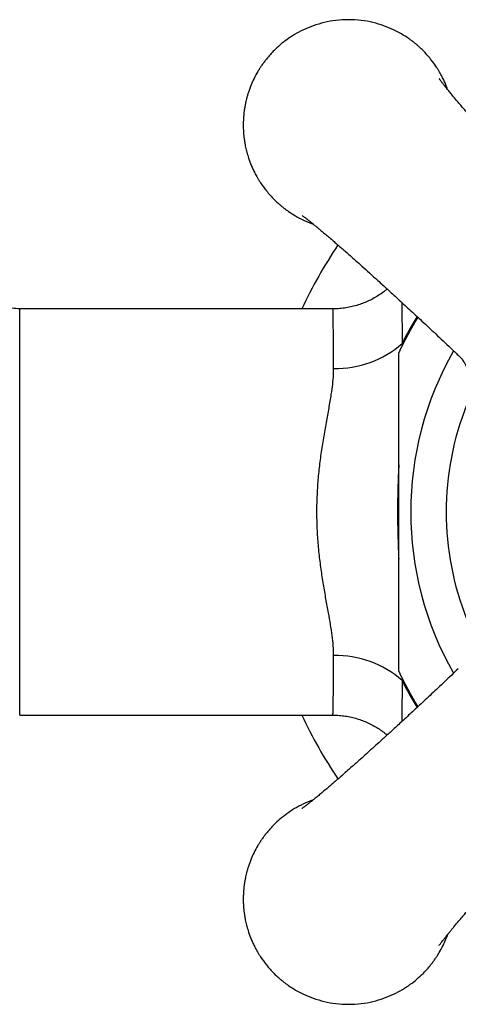
# Model space of a CAD drawing. Units: millimetres. Extents: x 30 to 600, y 38 to 861.
# Drawn here: x 283 to 304, y 195 to 242 of the extents above; entities that cross this region are included whole.
import ezdxf

# ---------------------------------------------------------------- set-up
doc = ezdxf.new("R2010")
doc.units = ezdxf.units.MM
doc.header["$LTSCALE"] = 3

msp = doc.modelspace()

# ---------------------------------------------------------------- linework, layer by layer
at = {"color": 7, "linetype": 'Continuous', "lineweight": 25}
for p, q in [((298.197, 228.345), (283.327, 228.345)), ((283.327, 209.045), (283.327, 228.345)), ((298.197, 228.336), (298.197, 228.336)), ((283.327, 209.045), (298.197, 209.045)), ((298.197, 209.052), (298.197, 209.052))]:
    msp.add_line(p, q, dxfattribs=at)
at = {"color": 8, "linetype": 'Continuous', "lineweight": 25}
for p, q in [((301.484, 226.701), (301.494, 226.588)), ((301.494, 210.787), (301.484, 210.689))]:
    msp.add_line(p, q, dxfattribs=at)
at = {"color": 7, "linetype": 'Continuous', "lineweight": 25}
for centre, radius, start, end in [((317.327, 218.695), 22.75, 146.1175, 154.9015), ((317.327, 218.695), 17.7, 148.5001, 154.6965), ((298.369, 230.193), 4.679, 268.3421, 311.7273), ((298.369, 207.197), 4.679, 48.2727, 91.6579), ((317.327, 218.695), 17.7, 205.2963, 211.4972), ((317.327, 218.695), 22.75, 205.0985, 213.8808)]:
    msp.add_arc(centre, radius, start, end, dxfattribs=at)
at = {"color": 8, "linetype": 'Continuous', "lineweight": 25}
for radius, start, end in [(17.751, 148.4713, 153.1909), (15.433, 150.2496, 209.7442), (13.75, 158.1592, 201.8205), (17.751, 206.8091, 211.5326)]:
    msp.add_arc((317.327, 218.695), radius, start, end, dxfattribs=at)
at = {"color": 7, "linetype": 'Continuous', "lineweight": 25}
for points, knots in [([(303.648, 238.761), (303.62, 238.839), (303.582, 238.946), (303.523, 239.082), (303.482, 239.175), (303.435, 239.273), (303.384, 239.375), (303.328, 239.481), (303.265, 239.592), (303.197, 239.706), (303.062, 239.918), (302.834, 240.232), (302.579, 240.516), (302.392, 240.699), (302.303, 240.782), (302.209, 240.865), (302.111, 240.948), (302.008, 241.03), (301.9, 241.111), (301.719, 241.24), (301.45, 241.411), (301.06, 241.616), (300.609, 241.803), (300.092, 241.956), (299.531, 242.056), (298.942, 242.091), (298.352, 242.056), (297.791, 241.956), (297.275, 241.803), (296.806, 241.609), (296.386, 241.385), (296.015, 241.141), (295.691, 240.885), (295.446, 240.658), (295.265, 240.47), (295.135, 240.323), (295.016, 240.177), (294.907, 240.034), (294.808, 239.894), (294.718, 239.757), (294.596, 239.558), (294.46, 239.305), (294.336, 239.03), (294.25, 238.811), (294.19, 238.637), (294.14, 238.477), (294.1, 238.331), (294.069, 238.201), (294.039, 238.062), (294.01, 237.911), (293.986, 237.752), (293.968, 237.595), (293.957, 237.472), (293.95, 237.376), (293.947, 237.308), (293.945, 237.25), (293.943, 237.195), (293.942, 237.154), (293.942, 237.115), (293.942, 237.08), (293.942, 237.045), (293.942, 237.01), (293.943, 236.974), (293.944, 236.936), (293.946, 236.883), (293.948, 236.823), (293.952, 236.752), (293.958, 236.681), (293.963, 236.612), (293.97, 236.549), (293.98, 236.463), (293.997, 236.333), (294.023, 236.175), (294.061, 235.988), (294.114, 235.767), (294.201, 235.48), (294.288, 235.246), (294.36, 235.076), (294.402, 234.984), (294.448, 234.886), (294.499, 234.784), (294.556, 234.677), (294.618, 234.567), (294.687, 234.452), (294.822, 234.24), (295.05, 233.926), (295.305, 233.642), (295.492, 233.46), (295.581, 233.377), (295.675, 233.294), (295.773, 233.211), (295.876, 233.129), (295.983, 233.048), (296.165, 232.918), (296.433, 232.748), (296.822, 232.541), (297.109, 232.43), (297.266, 232.369)], [0, 0, 0, 0, 0.012283, 0.017013, 0.022059, 0.02742, 0.033097, 0.03909, 0.045399, 0.052023, 0.058963, 0.08282, 0.109792, 0.115691, 0.121748, 0.127964, 0.134339, 0.140873, 0.147565, 0.154415, 0.174068, 0.194919, 0.220066, 0.24676, 0.275, 0.304787, 0.334576, 0.362817, 0.389511, 0.414659, 0.438258, 0.46031, 0.480813, 0.499769, 0.509942, 0.519704, 0.529052, 0.537989, 0.546513, 0.554624, 0.562324, 0.581366, 0.59729, 0.607276, 0.616431, 0.624753, 0.632243, 0.638902, 0.644728, 0.653389, 0.661911, 0.668677, 0.676943, 0.680243, 0.683098, 0.68698, 0.688873, 0.691324, 0.693068, 0.694819, 0.696542, 0.698257, 0.70001, 0.701946, 0.703917, 0.707828, 0.71097, 0.714431, 0.718509, 0.721205, 0.723865, 0.731441, 0.74077, 0.747721, 0.759801, 0.774675, 0.792343, 0.797073, 0.802119, 0.80748, 0.813157, 0.81915, 0.825459, 0.832083, 0.839023, 0.86288, 0.889852, 0.895751, 0.901808, 0.908024, 0.914399, 0.920933, 0.927625, 0.934475, 0.954128, 0.974979, 1, 1, 1, 1]), ([(309.881, 231.868), (309.781, 231.973), (309.475, 232.294), (308.982, 232.817), (308.42, 233.417), (307.913, 233.963), (307.457, 234.455), (307.052, 234.897), (306.678, 235.306), (306.34, 235.678), (306.04, 236.01), (305.797, 236.279), (305.604, 236.494), (305.435, 236.682), (305.269, 236.87), (305.087, 237.075), (304.895, 237.293), (304.707, 237.508), (304.535, 237.706), (304.377, 237.89), (304.218, 238.075), (304.057, 238.266), (303.902, 238.451), (303.762, 238.621), (303.636, 238.775), (303.526, 238.912), (303.446, 239.015), (303.387, 239.09), (303.343, 239.149), (303.3, 239.206), (303.266, 239.253), (303.243, 239.285), (303.241, 239.289), (303.24, 239.29)], [0, 0, 0, 0, 0.034186, 0.10495, 0.169967, 0.229462, 0.283535, 0.332276, 0.375766, 0.419972, 0.457255, 0.487724, 0.511468, 0.530991, 0.552952, 0.577694, 0.605179, 0.633767, 0.659942, 0.683729, 0.709511, 0.73946, 0.769587, 0.797879, 0.82647, 0.855927, 0.882481, 0.897611, 0.915832, 0.937444, 0.96095, 0.981547, 1, 1, 1, 1]), ([(296.735, 232.779), (296.734, 232.779), (296.731, 232.781), (296.746, 232.771), (296.777, 232.749), (296.819, 232.718), (296.877, 232.675), (296.956, 232.614), (297.057, 232.536), (297.173, 232.444), (297.295, 232.345), (297.415, 232.247), (297.531, 232.152), (297.656, 232.048), (297.804, 231.923), (297.98, 231.774), (298.162, 231.618), (298.328, 231.475), (298.482, 231.342), (298.636, 231.207), (298.814, 231.051), (299.027, 230.863), (299.286, 230.633), (299.593, 230.358), (299.948, 230.039), (300.349, 229.676), (300.798, 229.268), (301.296, 228.812), (301.844, 228.307), (302.444, 227.75), (303.098, 227.138), (303.675, 226.595), (304.031, 226.256), (304.153, 226.14)], [0, 0, 0, 0, 0.0049881, 0.0238433, 0.0412778, 0.0590009, 0.0778308, 0.1002134, 0.1263323, 0.1527701, 0.1771818, 0.1994173, 0.219075, 0.2370386, 0.260953, 0.2891538, 0.3162691, 0.3389165, 0.3579214, 0.3776767, 0.3988146, 0.4254657, 0.4563094, 0.4919629, 0.5325354, 0.5780616, 0.6286189, 0.684288, 0.7451507, 0.8112931, 0.8828106, 0.9599157, 1, 1, 1, 1]), ([(300.775, 229.288), (300.74, 229.259), (300.637, 229.17), (300.453, 229.038), (300.223, 228.891), (299.982, 228.761), (299.733, 228.648), (299.467, 228.548), (299.186, 228.465), (298.892, 228.401), (298.596, 228.362), (298.365, 228.344), (298.232, 228.346), (298.198, 228.347)], [0, 0, 0, 0, 0.048627, 0.1457, 0.242985, 0.340437, 0.438023, 0.535718, 0.644262, 0.75176, 0.85795, 0.962919, 1, 1, 1, 1]), ([(283.327, 228.345), (283.08, 228.363), (282.604, 228.397), (281.907, 228.448), (281.231, 228.497), (280.552, 228.548), (279.866, 228.599), (279.192, 228.65), (278.512, 228.702), (277.848, 228.754), (277.248, 228.803), (276.895, 228.833), (276.745, 228.846)], [0, 0, 0, 0, 0.108182, 0.208461, 0.306683, 0.407391, 0.510353, 0.612992, 0.710673, 0.818668, 0.922824, 1, 1, 1, 1]), ([(301.327, 218.695), (301.327, 219.072), (301.327, 219.827), (301.327, 220.771), (301.327, 221.526), (301.327, 222.095), (301.327, 222.66), (301.327, 223.185), (301.327, 223.67), (301.327, 224.114), (301.327, 224.548), (301.327, 224.966), (301.327, 225.358), (301.327, 225.689), (301.327, 225.95), (301.327, 226.126), (301.327, 226.227), (301.327, 226.269), (301.327, 226.26), (301.327, 226.259)], [0, 0, 0, 0, 0.124499, 0.249441, 0.312806, 0.376269, 0.440111, 0.504128, 0.556763, 0.609583, 0.663172, 0.717148, 0.771624, 0.827014, 0.871981, 0.918095, 0.954817, 0.992564, 1, 1, 1, 1]), ([(304.152, 226.141), (304.181, 226.112), (304.241, 226.055), (304.314, 225.968), (304.378, 225.884), (304.431, 225.804), (304.473, 225.733), (304.503, 225.674), (304.524, 225.628), (304.537, 225.596), (304.541, 225.588), (304.542, 225.583)], [0, 0, 0, 0, 0.112018, 0.227926, 0.33297, 0.449085, 0.559362, 0.667366, 0.776179, 0.888, 1, 1, 1, 1]), ([(298.234, 211.874), (298.231, 212.027), (298.224, 212.333), (298.167, 212.828), (298.088, 213.348), (297.986, 213.926), (297.87, 214.559), (297.748, 215.254), (297.636, 215.978), (297.542, 216.729), (297.475, 217.504), (297.439, 218.301), (297.439, 219.113), (297.477, 219.917), (297.547, 220.704), (297.643, 221.466), (297.761, 222.217), (297.89, 222.94), (298.017, 223.631), (298.12, 224.235), (298.192, 224.764), (298.23, 225.175), (298.233, 225.418), (298.234, 225.516)], [0, 0, 0, 0, 0.041707, 0.083425, 0.125924, 0.168428, 0.218353, 0.268277, 0.318814, 0.370009, 0.421658, 0.473734, 0.527211, 0.581187, 0.632494, 0.684588, 0.737065, 0.7903, 0.84172, 0.89348, 0.933336, 0.973184, 1, 1, 1, 1]), ([(301.327, 211.133), (301.327, 211.131), (301.327, 211.124), (301.327, 211.176), (301.327, 211.281), (301.327, 211.42), (301.327, 211.595), (301.327, 211.808), (301.327, 212.084), (301.327, 212.391), (301.327, 212.725), (301.327, 213.078), (301.327, 213.555), (301.327, 214.165), (301.327, 214.915), (301.327, 215.684), (301.327, 216.573), (301.327, 217.577), (301.327, 218.322), (301.327, 218.695)], [0, 0, 0, 0, 0.014522, 0.053208, 0.089031, 0.125666, 0.1525, 0.193416, 0.234903, 0.2781, 0.321644, 0.366017, 0.41059, 0.495203, 0.580478, 0.667191, 0.754208, 0.876877, 1, 1, 1, 1]), ([(304.153, 211.249), (304.048, 211.149), (303.727, 210.843), (303.204, 210.35), (302.604, 209.788), (302.059, 209.281), (301.566, 208.825), (301.124, 208.42), (300.715, 208.046), (300.343, 207.708), (300.012, 207.408), (299.742, 207.165), (299.527, 206.972), (299.339, 206.803), (299.151, 206.637), (298.946, 206.455), (298.728, 206.263), (298.513, 206.075), (298.315, 205.903), (298.131, 205.745), (297.946, 205.586), (297.755, 205.425), (297.57, 205.27), (297.401, 205.13), (297.246, 205.004), (297.109, 204.894), (297.006, 204.814), (296.931, 204.755), (296.872, 204.711), (296.815, 204.668), (296.768, 204.634), (296.736, 204.611), (296.733, 204.609), (296.731, 204.608)], [0, 0, 0, 0, 0.0341917, 0.1049552, 0.169972, 0.2294666, 0.2835397, 0.3322798, 0.3757696, 0.4199755, 0.4572586, 0.4877273, 0.5114708, 0.5309937, 0.552955, 0.5776962, 0.6051815, 0.6337693, 0.6599445, 0.6837311, 0.7095127, 0.7394612, 0.7695881, 0.79788, 0.8264713, 0.8559286, 0.8824824, 0.8976122, 0.9158329, 0.9374451, 0.9609506, 0.981547, 1, 1, 1, 1]), ([(298.198, 209.044), (298.206, 209.045), (298.31, 209.048), (298.51, 209.035), (298.795, 209.004), (299.074, 208.951), (299.346, 208.88), (299.61, 208.791), (299.864, 208.685), (300.107, 208.563), (300.34, 208.427), (300.559, 208.276), (300.704, 208.167), (300.773, 208.105), (300.776, 208.102)], [0, 0, 0, 0, 0.008569, 0.111907, 0.214169, 0.315388, 0.415582, 0.514761, 0.612924, 0.710057, 0.806138, 0.901134, 0.994999, 1, 1, 1, 1]), ([(303.242, 198.103), (303.242, 198.102), (303.24, 198.099), (303.25, 198.114), (303.272, 198.145), (303.303, 198.187), (303.346, 198.245), (303.407, 198.324), (303.485, 198.425), (303.577, 198.541), (303.676, 198.663), (303.774, 198.783), (303.869, 198.899), (303.973, 199.024), (304.098, 199.172), (304.247, 199.348), (304.403, 199.53), (304.546, 199.696), (304.68, 199.85), (304.814, 200.004), (304.97, 200.182), (305.158, 200.395), (305.389, 200.654), (305.663, 200.961), (305.982, 201.316), (306.345, 201.717), (306.753, 202.166), (307.209, 202.663), (307.714, 203.212), (308.271, 203.812), (308.883, 204.466), (309.426, 205.043), (309.765, 205.399), (309.881, 205.52)], [0, 0, 0, 0, 0.004988, 0.023843, 0.041278, 0.059001, 0.077832, 0.100214, 0.126334, 0.152772, 0.177184, 0.19942, 0.219078, 0.237041, 0.260956, 0.289157, 0.316273, 0.338921, 0.357926, 0.377681, 0.39882, 0.425471, 0.456316, 0.49197, 0.532543, 0.57807, 0.628628, 0.684297, 0.745161, 0.811304, 0.882822, 0.959929, 1, 1, 1, 1]), ([(297.266, 205.02), (297.109, 204.96), (296.805, 204.841), (296.387, 204.615), (296.015, 204.371), (295.691, 204.115), (295.446, 203.889), (295.265, 203.7), (295.135, 203.553), (295.016, 203.408), (294.907, 203.264), (294.808, 203.124), (294.718, 202.988), (294.596, 202.788), (294.46, 202.536), (294.336, 202.261), (294.25, 202.042), (294.19, 201.867), (294.14, 201.707), (294.1, 201.562), (294.069, 201.432), (294.039, 201.293), (294.01, 201.141), (293.986, 200.982), (293.968, 200.825), (293.957, 200.703), (293.95, 200.606), (293.947, 200.539), (293.945, 200.481), (293.943, 200.426), (293.942, 200.385), (293.942, 200.345), (293.942, 200.31), (293.942, 200.275), (293.942, 200.24), (293.943, 200.204), (293.944, 200.166), (293.946, 200.114), (293.948, 200.053), (293.952, 199.983), (293.958, 199.911), (293.963, 199.843), (293.97, 199.78), (293.98, 199.694), (293.997, 199.563), (294.023, 199.405), (294.061, 199.219), (294.114, 198.998), (294.201, 198.711), (294.288, 198.476), (294.36, 198.307), (294.402, 198.214), (294.448, 198.116), (294.499, 198.014), (294.556, 197.908), (294.618, 197.797), (294.687, 197.683), (294.822, 197.471), (295.05, 197.157), (295.305, 196.873), (295.492, 196.69), (295.581, 196.607), (295.675, 196.524), (295.773, 196.442), (295.876, 196.359), (295.983, 196.278), (296.165, 196.149), (296.433, 195.978), (296.823, 195.773), (297.275, 195.586), (297.791, 195.433), (298.352, 195.333), (298.942, 195.298), (299.531, 195.333), (300.092, 195.433), (300.609, 195.586), (301.077, 195.78), (301.497, 196.004), (301.868, 196.248), (302.193, 196.504), (302.438, 196.731), (302.618, 196.919), (302.749, 197.066), (302.868, 197.212), (302.977, 197.355), (303.076, 197.495), (303.165, 197.632), (303.287, 197.831), (303.424, 198.084), (303.547, 198.359), (303.618, 198.536), (303.646, 198.616), (303.651, 198.633)], [0, 0, 0, 0, 0.025022, 0.048615, 0.070661, 0.091159, 0.11011, 0.120281, 0.130039, 0.139385, 0.148319, 0.156841, 0.16495, 0.172647, 0.191684, 0.207604, 0.217587, 0.226739, 0.235059, 0.242547, 0.249203, 0.255028, 0.263687, 0.272206, 0.278971, 0.287234, 0.290533, 0.293388, 0.297268, 0.299161, 0.301611, 0.303354, 0.305105, 0.306827, 0.308542, 0.310295, 0.31223, 0.314201, 0.31811, 0.321252, 0.324711, 0.328788, 0.331484, 0.334143, 0.341717, 0.351043, 0.357992, 0.370069, 0.384939, 0.402602, 0.40733, 0.412375, 0.417735, 0.42341, 0.429401, 0.435708, 0.44233, 0.449268, 0.473119, 0.500083, 0.50598, 0.512036, 0.518251, 0.524624, 0.531155, 0.537845, 0.544694, 0.564341, 0.585186, 0.610326, 0.637012, 0.665245, 0.695024, 0.724803, 0.753037, 0.779724, 0.804864, 0.828457, 0.850502, 0.871, 0.88995, 0.900121, 0.909879, 0.919225, 0.928159, 0.936681, 0.94479, 0.952487, 0.971524, 0.987444, 0.997428, 1, 1, 1, 1])]:
    msp.add_open_spline(points, degree=3, knots=knots, dxfattribs=at)
at = {"color": 8, "linetype": 'Continuous', "lineweight": 25}
for points, knots in [([(298.234, 225.516), (298.233, 225.695), (298.231, 226.055), (298.228, 226.537), (298.224, 226.975), (298.22, 227.358), (298.216, 227.683), (298.212, 227.948), (298.208, 228.152), (298.204, 228.282), (298.2, 228.344), (298.198, 228.338), (298.197, 228.336)], [0, 0, 0, 0, 0.1027695, 0.2062167, 0.3107113, 0.4166385, 0.5220686, 0.6282308, 0.7367018, 0.8459705, 0.9517825, 1, 1, 1, 1]), ([(301.474, 228.647), (301.474, 228.627), (301.475, 228.519), (301.476, 228.296), (301.478, 227.98), (301.48, 227.611), (301.482, 227.19), (301.483, 226.864), (301.484, 226.701)], [0, 0, 0, 0, 0.0405352, 0.2156122, 0.3925089, 0.5694056, 0.784287, 1, 1, 1, 1]), ([(301.327, 220.935), (301.32, 220.802), (301.307, 220.528), (301.289, 220.036), (301.274, 219.456), (301.267, 218.793), (301.271, 218.122), (301.284, 217.503), (301.303, 216.946), (301.319, 216.617), (301.327, 216.453)], [0, 0, 0, 0, 0.090732, 0.187762, 0.331928, 0.477097, 0.625478, 0.774974, 0.888071, 1, 1, 1, 1]), ([(298.197, 209.052), (298.198, 209.05), (298.2, 209.041), (298.203, 209.095), (298.207, 209.215), (298.212, 209.405), (298.216, 209.662), (298.22, 209.985), (298.224, 210.367), (298.227, 210.808), (298.231, 211.305), (298.233, 211.683), (298.234, 211.874)], [0, 0, 0, 0, 0.03206, 0.14133, 0.247143, 0.353696, 0.461396, 0.570665, 0.676478, 0.783031, 0.890731, 1, 1, 1, 1]), ([(301.484, 210.689), (301.483, 210.473), (301.481, 210.039), (301.478, 209.462), (301.476, 209.024), (301.474, 208.808), (301.474, 208.741)], [0, 0, 0, 0, 0.285725, 0.573435, 0.867401, 1, 1, 1, 1])]:
    msp.add_open_spline(points, degree=3, knots=knots, dxfattribs=at)

doc.saveas('drawing.dxf')
